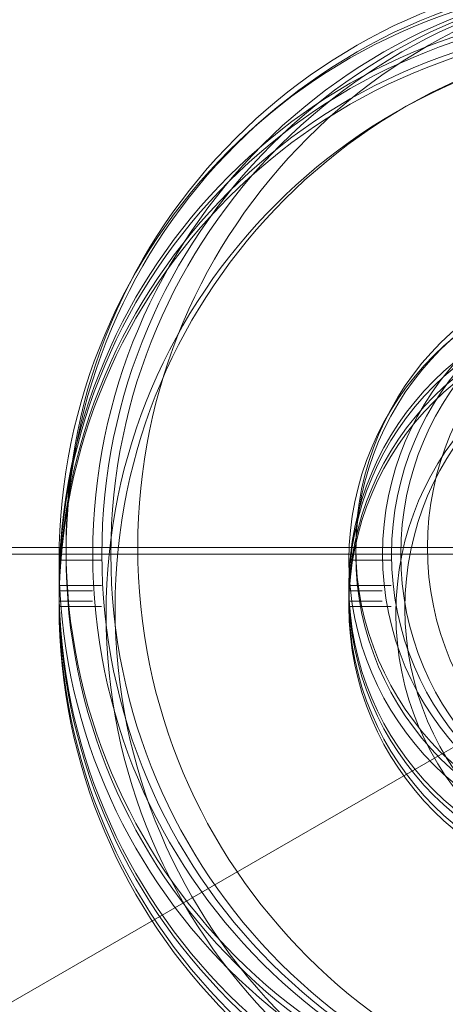
# Model space of a CAD drawing. Units: millimetres. Extents: x -3120 to 4440, y -3086 to 4440.
# Drawn here: x -877 to -313, y -542 to 765 of the extents above; entities that cross this region are included whole.
import ezdxf

# ---------------------------------------------------------------- set-up
doc = ezdxf.new("R2010")
doc.units = ezdxf.units.MM
for name, color, linetype, lineweight in [('steinplatte', 4, 'Continuous', 20), ('steinplatte @ 1536', 4, 'Continuous', 20), ('steinplatte @ 192', 4, 'Continuous', 20), ('steinplatte @ 384', 4, 'Continuous', 20), ('steinplatte @ 768', 4, 'Continuous', 20)]:
    doc.layers.add(name, color=color, linetype=linetype, lineweight=lineweight)
doc.styles.add('ISOCPEUR-0.300', font='txt', dxfattribs={"height": 0.3})
doc.dimstyles.new('Dim-Style 1', dxfattribs={"dimtxt": 0.18, "dimasz": 1, "dimexe": 0.5, "dimexo": 0.5, "dimgap": 0.1, "dimtad": 1, "dimdec": 1, "dimzin": 0, "dimdsep": 46, "dimtxsty": 'ISOCPEUR-0.300', "dimblk": 'ORIGIN2', "dimcen": 0.09, "dimclrd": 3, "dimclre": 3, "dimclrt": 3, "dimadec": 0, "dimazin": 0, "dimtfac": 1, "dimtdec": 4, "dimtmove": 0, "dimatfit": 1, "dimfxl": 1, "dimtolj": 1, "dimtzin": 0, "dimlwd": 5, "dimlwe": 5, "dimarcsym": 0})
doc.dimstyles.new('Dim-Style 2', dxfattribs={"dimtxt": 0.18, "dimasz": 1, "dimexe": 0.5, "dimexo": 0.5, "dimgap": 0.1, "dimtad": 1, "dimdec": 1, "dimzin": 0, "dimdsep": 46, "dimtxsty": 'ISOCPEUR-0.300', "dimblk": 'ORIGIN2', "dimcen": 0.09, "dimclrd": 3, "dimclre": 3, "dimclrt": 3, "dimadec": 0, "dimazin": 0, "dimtfac": 1, "dimtdec": 4, "dimtmove": 0, "dimatfit": 1, "dimfxl": 1, "dimtolj": 1, "dimtzin": 0, "dimlwd": 5, "dimlwe": 5, "dimarcsym": 0})
doc.dimstyles.new('Dim-Style 3', dxfattribs={"dimtxt": 0.18, "dimasz": 1, "dimexe": 0.5, "dimexo": 0.5, "dimgap": 0.1, "dimtad": 1, "dimdec": 1, "dimzin": 0, "dimdsep": 46, "dimtxsty": 'ISOCPEUR-0.300', "dimblk": 'ORIGIN2', "dimcen": 0.09, "dimclrd": 3, "dimclre": 3, "dimclrt": 3, "dimadec": 0, "dimazin": 0, "dimtfac": 1, "dimtdec": 4, "dimtmove": 0, "dimatfit": 1, "dimfxl": 1, "dimtolj": 1, "dimtzin": 0, "dimlwd": 5, "dimlwe": 5, "dimarcsym": 0})
doc.dimstyles.new('Dim-Style 4', dxfattribs={"dimtxt": 0.18, "dimasz": 1, "dimexe": 0.5, "dimexo": 0.5, "dimgap": 0.1, "dimtad": 1, "dimdec": 1, "dimzin": 0, "dimdsep": 46, "dimtxsty": 'ISOCPEUR-0.300', "dimblk": 'ORIGIN2', "dimcen": 0.09, "dimclrd": 3, "dimclre": 3, "dimclrt": 3, "dimadec": 0, "dimazin": 0, "dimtfac": 1, "dimtdec": 4, "dimtmove": 0, "dimatfit": 1, "dimfxl": 1, "dimtolj": 1, "dimtzin": 0, "dimlwd": 5, "dimlwe": 5, "dimarcsym": 0})
doc.dimstyles.new('Dim-Style 5', dxfattribs={"dimtxt": 0.18, "dimasz": 1, "dimexe": 0.5, "dimexo": 0.5, "dimgap": 0.1, "dimtad": 1, "dimdec": 1, "dimzin": 0, "dimdsep": 46, "dimtxsty": 'ISOCPEUR-0.300', "dimblk": 'ORIGIN2', "dimcen": 0.09, "dimclrd": 3, "dimclre": 3, "dimclrt": 3, "dimadec": 0, "dimazin": 0, "dimtfac": 1, "dimtdec": 4, "dimtmove": 0, "dimatfit": 1, "dimfxl": 1, "dimtolj": 1, "dimtzin": 0, "dimlwd": 5, "dimlwe": 5, "dimarcsym": 0})
doc.dimstyles.new('Dim-Style 6', dxfattribs={"dimtxt": 0.18, "dimasz": 1, "dimexe": 0.5, "dimexo": 0.5, "dimgap": 0.1, "dimtad": 1, "dimdec": 1, "dimzin": 0, "dimdsep": 46, "dimtxsty": 'ISOCPEUR-0.300', "dimblk": 'ORIGIN2', "dimcen": 0.09, "dimclrd": 3, "dimclre": 3, "dimclrt": 3, "dimadec": 0, "dimazin": 0, "dimtfac": 1, "dimtdec": 4, "dimtmove": 0, "dimatfit": 1, "dimfxl": 1, "dimtolj": 1, "dimtzin": 0, "dimlwd": 5, "dimlwe": 5, "dimarcsym": 0})
doc.dimstyles.new('Dim-Style 7', dxfattribs={"dimtxt": 0.18, "dimasz": 1, "dimexe": 0.5, "dimexo": 0.5, "dimgap": 0.1, "dimtad": 1, "dimdec": 1, "dimzin": 0, "dimdsep": 46, "dimtxsty": 'ISOCPEUR-0.300', "dimblk": 'ORIGIN2', "dimcen": 0.09, "dimclrd": 3, "dimclre": 3, "dimclrt": 3, "dimadec": 0, "dimazin": 0, "dimtfac": 1, "dimtdec": 4, "dimtmove": 0, "dimatfit": 1, "dimfxl": 1, "dimtolj": 1, "dimtzin": 0, "dimlwd": 5, "dimlwe": 5, "dimarcsym": 0})
doc.dimstyles.new('Dim-Style 8', dxfattribs={"dimtxt": 0.18, "dimasz": 1, "dimexe": 0.5, "dimexo": 0.5, "dimgap": 0.1, "dimtad": 1, "dimdec": 1, "dimzin": 0, "dimdsep": 46, "dimtxsty": 'ISOCPEUR-0.300', "dimblk": 'ORIGIN2', "dimcen": 0.09, "dimclrd": 3, "dimclre": 3, "dimclrt": 3, "dimadec": 0, "dimazin": 0, "dimtfac": 1, "dimtdec": 4, "dimtmove": 0, "dimatfit": 1, "dimfxl": 1, "dimtolj": 1, "dimtzin": 0, "dimlwd": 5, "dimlwe": 5, "dimarcsym": 0})
doc.dimstyles.new('Dim-Style 9', dxfattribs={"dimtxt": 0.18, "dimasz": 1, "dimexe": 0.5, "dimexo": 0.5, "dimgap": 0.1, "dimtad": 1, "dimdec": 1, "dimzin": 0, "dimdsep": 46, "dimtxsty": 'ISOCPEUR-0.300', "dimblk": 'ORIGIN2', "dimcen": 0.09, "dimclrd": 3, "dimclre": 3, "dimclrt": 3, "dimadec": 0, "dimazin": 0, "dimtfac": 1, "dimtdec": 4, "dimtmove": 0, "dimatfit": 1, "dimfxl": 1, "dimtolj": 1, "dimtzin": 0, "dimlwd": 5, "dimlwe": 5, "dimarcsym": 0})

# ---------------------------------------------------------------- blocks, each defined once
blk = doc.blocks.new('_Origin2')
at = {"color": 0, "linetype": 'ByBlock', "lineweight": -2}
blk.add_line((-0.5, 0), (-1, 0), dxfattribs=at)
for radius in [0.5, 0.25]:
    blk.add_circle((0, 0), radius, dxfattribs=at)
blk = doc.blocks.new('*D326')
at = {"layer": 'Defpoints', "color": 0}
for p in [(47.5, 64.4), (-47.5, 0), (47.5, 0)]:
    blk.add_point(p, dxfattribs=at)
at = {"layer": 'steinplatte @ 1536', "color": 3, "linetype": 'Continuous', "lineweight": 5}
for p, q in [((-47.5, 768), (-47.5, 832.4)), ((47.5, 768), (47.5, 832.4)), ((-1583.5, 64.4), (-3119.5, 64.4)), ((-47.5, 64.4), (47.5, 64.4)), ((1583.5, 64.4), (4440.5, 64.4))]:
    blk.add_line(p, q, dxfattribs=at)
at = {"layer": 'steinplatte @ 1536', "color": 3, "lineweight": 5, "xscale": 1536, "yscale": 1536, "zscale": 1536}
blk.add_blockref('_Origin2', (-47.5, 64.4), dxfattribs=at)
at = {"layer": 'steinplatte @ 1536', "color": 3, "lineweight": 5, "xscale": 1536, "yscale": 1536, "zscale": 1536, "rotation": 180}
blk.add_blockref('_Origin2', (47.5, 64.4), dxfattribs=at)
at = {"layer": 'steinplatte @ 1536', "color": 3, "insert": (3780, 448.4), "char_height": 460.8, "attachment_point": 5, "style": 'ISOCPEUR-0.300'}
blk.add_mtext('\\A1;95.0', dxfattribs=at)
blk = doc.blocks.new('*D327')
at = {"layer": 'Defpoints', "color": 0}
for p in [(47.5, 64.4), (-47.5, 0), (47.5, 0)]:
    blk.add_point(p, dxfattribs=at)
at = {"layer": 'steinplatte @ 192', "color": 3, "linetype": 'Continuous', "lineweight": 5}
for p, q in [((-47.5, 96), (-47.5, 160.4)), ((47.5, 96), (47.5, 160.4)), ((-239.5, 64.4), (-431.5, 64.4)), ((-47.5, 64.4), (47.5, 64.4)), ((239.5, 64.4), (596.6, 64.4))]:
    blk.add_line(p, q, dxfattribs=at)
at = {"layer": 'steinplatte @ 192', "color": 3, "lineweight": 5, "xscale": 192, "yscale": 192, "zscale": 192}
blk.add_blockref('_Origin2', (-47.5, 64.4), dxfattribs=at)
at = {"layer": 'steinplatte @ 192', "color": 3, "lineweight": 5, "xscale": 192, "yscale": 192, "zscale": 192, "rotation": 180}
blk.add_blockref('_Origin2', (47.5, 64.4), dxfattribs=at)
at = {"layer": 'steinplatte @ 192', "color": 3, "insert": (514.1, 112.4), "char_height": 57.6, "attachment_point": 5, "style": 'ISOCPEUR-0.300'}
blk.add_mtext('\\A1;95.0', dxfattribs=at)
blk = doc.blocks.new('*D329')
at = {"layer": 'Defpoints', "color": 0}
for p in [(47.5, 64.4), (-47.5, 0), (47.5, 0)]:
    blk.add_point(p, dxfattribs=at)
at = {"layer": 'steinplatte @ 384', "color": 3, "linetype": 'Continuous', "lineweight": 5}
for p, q in [((-47.5, 192), (-47.5, 256.4)), ((47.5, 192), (47.5, 256.4)), ((-431.5, 64.4), (-815.5, 64.4)), ((-47.5, 64.4), (47.5, 64.4)), ((431.5, 64.4), (1145.7, 64.4))]:
    blk.add_line(p, q, dxfattribs=at)
at = {"layer": 'steinplatte @ 384', "color": 3, "lineweight": 5, "xscale": 384, "yscale": 384, "zscale": 384}
blk.add_blockref('_Origin2', (-47.5, 64.4), dxfattribs=at)
at = {"layer": 'steinplatte @ 384', "color": 3, "lineweight": 5, "xscale": 384, "yscale": 384, "zscale": 384, "rotation": 180}
blk.add_blockref('_Origin2', (47.5, 64.4), dxfattribs=at)
at = {"layer": 'steinplatte @ 384', "color": 3, "insert": (980.6, 160.4), "char_height": 115.2, "attachment_point": 5, "style": 'ISOCPEUR-0.300'}
blk.add_mtext('\\A1;95.0', dxfattribs=at)
blk = doc.blocks.new('*D331')
at = {"layer": 'Defpoints', "color": 0}
for p in [(47.5, 64.4), (-47.5, 0), (47.5, 0)]:
    blk.add_point(p, dxfattribs=at)
at = {"layer": 'steinplatte @ 768', "color": 3, "linetype": 'Continuous', "lineweight": 5}
for p, q in [((-47.5, 384), (-47.5, 448.4)), ((47.5, 384), (47.5, 448.4)), ((-815.5, 64.4), (-1583.5, 64.4)), ((-47.5, 64.4), (47.5, 64.4)), ((815.5, 64.4), (2244, 64.4))]:
    blk.add_line(p, q, dxfattribs=at)
at = {"layer": 'steinplatte @ 768', "color": 3, "lineweight": 5, "xscale": 768, "yscale": 768, "zscale": 768}
blk.add_blockref('_Origin2', (-47.5, 64.4), dxfattribs=at)
at = {"layer": 'steinplatte @ 768', "color": 3, "lineweight": 5, "xscale": 768, "yscale": 768, "zscale": 768, "rotation": 180}
blk.add_blockref('_Origin2', (47.5, 64.4), dxfattribs=at)
at = {"layer": 'steinplatte @ 768', "color": 3, "insert": (1913.7, 256.4), "char_height": 230.4, "attachment_point": 5, "style": 'ISOCPEUR-0.300'}
blk.add_mtext('\\A1;95.0', dxfattribs=at)
blk = doc.blocks.new('*D361')
at = {"layer": 'Defpoints', "color": 0}
for p in [(-12, 55.5), (-47.5, 0), (-12, 7.3)]:
    blk.add_point(p, dxfattribs=at)
at = {"layer": 'steinplatte @ 1536', "color": 3, "linetype": 'Continuous', "lineweight": 5}
for p, q in [((-47.5, 768), (-47.5, 823.5)), ((-12, 775.3), (-12, 823.5)), ((-1583.5, 55.5), (-3119.5, 55.5)), ((-47.5, 55.5), (-12, 55.5)), ((1524, 55.5), (4380.9, 55.5))]:
    blk.add_line(p, q, dxfattribs=at)
at = {"layer": 'steinplatte @ 1536', "color": 3, "lineweight": 5, "xscale": 1536, "yscale": 1536, "zscale": 1536}
blk.add_blockref('_Origin2', (-47.5, 55.5), dxfattribs=at)
at = {"layer": 'steinplatte @ 1536', "color": 3, "lineweight": 5, "xscale": 1536, "yscale": 1536, "zscale": 1536, "rotation": 180}
blk.add_blockref('_Origin2', (-12, 55.5), dxfattribs=at)
at = {"layer": 'steinplatte @ 1536', "color": 3, "insert": (3720.4, 439.5), "char_height": 460.8, "attachment_point": 5, "style": 'ISOCPEUR-0.300'}
blk.add_mtext('\\A1;35.5', dxfattribs=at)
blk = doc.blocks.new('*D362')
at = {"layer": 'Defpoints', "color": 0}
for p in [(-12, 55.5), (-47.5, 0), (-12, 7.3)]:
    blk.add_point(p, dxfattribs=at)
at = {"layer": 'steinplatte @ 192', "color": 3, "linetype": 'Continuous', "lineweight": 5}
for p, q in [((-47.5, 96), (-47.5, 151.5)), ((-12, 103.3), (-12, 151.5)), ((-239.5, 55.5), (-431.5, 55.5)), ((-47.5, 55.5), (-12, 55.5)), ((180, 55.5), (537.1, 55.5))]:
    blk.add_line(p, q, dxfattribs=at)
at = {"layer": 'steinplatte @ 192', "color": 3, "lineweight": 5, "xscale": 192, "yscale": 192, "zscale": 192}
blk.add_blockref('_Origin2', (-47.5, 55.5), dxfattribs=at)
at = {"layer": 'steinplatte @ 192', "color": 3, "lineweight": 5, "xscale": 192, "yscale": 192, "zscale": 192, "rotation": 180}
blk.add_blockref('_Origin2', (-12, 55.5), dxfattribs=at)
at = {"layer": 'steinplatte @ 192', "color": 3, "insert": (454.5, 103.5), "char_height": 57.6, "attachment_point": 5, "style": 'ISOCPEUR-0.300'}
blk.add_mtext('\\A1;35.5', dxfattribs=at)
blk = doc.blocks.new('*D364')
at = {"layer": 'Defpoints', "color": 0}
for p in [(-12, 55.5), (-47.5, 0), (-12, 7.3)]:
    blk.add_point(p, dxfattribs=at)
at = {"layer": 'steinplatte @ 384', "color": 3, "linetype": 'Continuous', "lineweight": 5}
for p, q in [((-47.5, 192), (-47.5, 247.5)), ((-12, 199.3), (-12, 247.5)), ((-431.5, 55.5), (-815.5, 55.5)), ((-47.5, 55.5), (-12, 55.5)), ((372, 55.5), (1086.2, 55.5))]:
    blk.add_line(p, q, dxfattribs=at)
at = {"layer": 'steinplatte @ 384', "color": 3, "lineweight": 5, "xscale": 384, "yscale": 384, "zscale": 384}
blk.add_blockref('_Origin2', (-47.5, 55.5), dxfattribs=at)
at = {"layer": 'steinplatte @ 384', "color": 3, "lineweight": 5, "xscale": 384, "yscale": 384, "zscale": 384, "rotation": 180}
blk.add_blockref('_Origin2', (-12, 55.5), dxfattribs=at)
at = {"layer": 'steinplatte @ 384', "color": 3, "insert": (921.1, 151.5), "char_height": 115.2, "attachment_point": 5, "style": 'ISOCPEUR-0.300'}
blk.add_mtext('\\A1;35.5', dxfattribs=at)
blk = doc.blocks.new('*D366')
at = {"layer": 'Defpoints', "color": 0}
for p in [(-12, 55.5), (-47.5, 0), (-12, 7.3)]:
    blk.add_point(p, dxfattribs=at)
at = {"layer": 'steinplatte @ 768', "color": 3, "linetype": 'Continuous', "lineweight": 5}
for p, q in [((-47.5, 384), (-47.5, 439.5)), ((-12, 391.3), (-12, 439.5)), ((-815.5, 55.5), (-1583.5, 55.5)), ((-47.5, 55.5), (-12, 55.5)), ((756, 55.5), (2184.4, 55.5))]:
    blk.add_line(p, q, dxfattribs=at)
at = {"layer": 'steinplatte @ 768', "color": 3, "lineweight": 5, "xscale": 768, "yscale": 768, "zscale": 768}
blk.add_blockref('_Origin2', (-47.5, 55.5), dxfattribs=at)
at = {"layer": 'steinplatte @ 768', "color": 3, "lineweight": 5, "xscale": 768, "yscale": 768, "zscale": 768, "rotation": 180}
blk.add_blockref('_Origin2', (-12, 55.5), dxfattribs=at)
at = {"layer": 'steinplatte @ 768', "color": 3, "insert": (1854.2, 247.5), "char_height": 230.4, "attachment_point": 5, "style": 'ISOCPEUR-0.300'}
blk.add_mtext('\\A1;35.5', dxfattribs=at)
blk = doc.blocks.new('*D396')
at = {"layer": 'Defpoints', "color": 0}
for p in [(0, 55.5), (0, 14.2), (-12, 7.3)]:
    blk.add_point(p, dxfattribs=at)
at = {"layer": 'steinplatte @ 1536', "color": 3, "linetype": 'Continuous', "lineweight": 5}
for p, q in [((-12, 775.3), (-12, 823.5)), ((0, 782.2), (0, 823.5)), ((-1548, 55.5), (-3084, 55.5)), ((-12, 55.5), (0, 55.5)), ((1536, 55.5), (4300.8, 55.5))]:
    blk.add_line(p, q, dxfattribs=at)
at = {"layer": 'steinplatte @ 1536', "color": 3, "lineweight": 5, "xscale": 1536, "yscale": 1536, "zscale": 1536}
blk.add_blockref('_Origin2', (-12, 55.5), dxfattribs=at)
at = {"layer": 'steinplatte @ 1536', "color": 3, "lineweight": 5, "xscale": 1536, "yscale": 1536, "zscale": 1536, "rotation": 180}
blk.add_blockref('_Origin2', (0, 55.5), dxfattribs=at)
at = {"layer": 'steinplatte @ 1536', "color": 3, "insert": (3686.4, 439.5), "char_height": 460.8, "attachment_point": 5, "style": 'ISOCPEUR-0.300'}
blk.add_mtext('\\A1;12.0', dxfattribs=at)
blk = doc.blocks.new('*D397')
at = {"layer": 'Defpoints', "color": 0}
for p in [(0, 55.5), (0, 14.2), (-12, 7.3)]:
    blk.add_point(p, dxfattribs=at)
at = {"layer": 'steinplatte @ 192', "color": 3, "linetype": 'Continuous', "lineweight": 5}
for p, q in [((-12, 103.3), (-12, 151.5)), ((0, 110.2), (0, 151.5)), ((-204, 55.5), (-396, 55.5)), ((-12, 55.5), (0, 55.5)), ((192, 55.5), (537.6, 55.5))]:
    blk.add_line(p, q, dxfattribs=at)
at = {"layer": 'steinplatte @ 192', "color": 3, "lineweight": 5, "xscale": 192, "yscale": 192, "zscale": 192}
blk.add_blockref('_Origin2', (-12, 55.5), dxfattribs=at)
at = {"layer": 'steinplatte @ 192', "color": 3, "lineweight": 5, "xscale": 192, "yscale": 192, "zscale": 192, "rotation": 180}
blk.add_blockref('_Origin2', (0, 55.5), dxfattribs=at)
at = {"layer": 'steinplatte @ 192', "color": 3, "insert": (460.8, 103.5), "char_height": 57.6, "attachment_point": 5, "style": 'ISOCPEUR-0.300'}
blk.add_mtext('\\A1;12.0', dxfattribs=at)
blk = doc.blocks.new('*D399')
at = {"layer": 'Defpoints', "color": 0}
for p in [(0, 55.5), (0, 14.2), (-12, 7.3)]:
    blk.add_point(p, dxfattribs=at)
at = {"layer": 'steinplatte @ 384', "color": 3, "linetype": 'Continuous', "lineweight": 5}
for p, q in [((-12, 199.3), (-12, 247.5)), ((0, 206.2), (0, 247.5)), ((-396, 55.5), (-780, 55.5)), ((-12, 55.5), (0, 55.5)), ((384, 55.5), (1075.2, 55.5))]:
    blk.add_line(p, q, dxfattribs=at)
at = {"layer": 'steinplatte @ 384', "color": 3, "lineweight": 5, "xscale": 384, "yscale": 384, "zscale": 384}
blk.add_blockref('_Origin2', (-12, 55.5), dxfattribs=at)
at = {"layer": 'steinplatte @ 384', "color": 3, "lineweight": 5, "xscale": 384, "yscale": 384, "zscale": 384, "rotation": 180}
blk.add_blockref('_Origin2', (0, 55.5), dxfattribs=at)
at = {"layer": 'steinplatte @ 384', "color": 3, "insert": (921.6, 151.5), "char_height": 115.2, "attachment_point": 5, "style": 'ISOCPEUR-0.300'}
blk.add_mtext('\\A1;12.0', dxfattribs=at)
blk = doc.blocks.new('*D401')
at = {"layer": 'Defpoints', "color": 0}
for p in [(0, 55.5), (0, 14.2), (-12, 7.3)]:
    blk.add_point(p, dxfattribs=at)
at = {"layer": 'steinplatte @ 768', "color": 3, "linetype": 'Continuous', "lineweight": 5}
for p, q in [((-12, 391.3), (-12, 439.5)), ((0, 398.2), (0, 439.5)), ((-780, 55.5), (-1548, 55.5)), ((-12, 55.5), (0, 55.5)), ((768, 55.5), (2150.4, 55.5))]:
    blk.add_line(p, q, dxfattribs=at)
at = {"layer": 'steinplatte @ 768', "color": 3, "lineweight": 5, "xscale": 768, "yscale": 768, "zscale": 768}
blk.add_blockref('_Origin2', (-12, 55.5), dxfattribs=at)
at = {"layer": 'steinplatte @ 768', "color": 3, "lineweight": 5, "xscale": 768, "yscale": 768, "zscale": 768, "rotation": 180}
blk.add_blockref('_Origin2', (0, 55.5), dxfattribs=at)
at = {"layer": 'steinplatte @ 768', "color": 3, "insert": (1843.2, 247.5), "char_height": 230.4, "attachment_point": 5, "style": 'ISOCPEUR-0.300'}
blk.add_mtext('\\A1;12.0', dxfattribs=at)
blk = doc.blocks.new('*D431')
at = {"layer": 'Defpoints', "color": 0}
for p in [(12, 55.5), (0, 14.2), (12, 7.3)]:
    blk.add_point(p, dxfattribs=at)
at = {"layer": 'steinplatte @ 1536', "color": 3, "linetype": 'Continuous', "lineweight": 5}
for p, q in [((0, 782.2), (0, 823.5)), ((12, 775.3), (12, 823.5)), ((-1536, 55.5), (-3072, 55.5)), ((0, 55.5), (12, 55.5)), ((1548, 55.5), (4312.8, 55.5))]:
    blk.add_line(p, q, dxfattribs=at)
at = {"layer": 'steinplatte @ 1536', "color": 3, "lineweight": 5, "xscale": 1536, "yscale": 1536, "zscale": 1536}
blk.add_blockref('_Origin2', (0, 55.5), dxfattribs=at)
at = {"layer": 'steinplatte @ 1536', "color": 3, "lineweight": 5, "xscale": 1536, "yscale": 1536, "zscale": 1536, "rotation": 180}
blk.add_blockref('_Origin2', (12, 55.5), dxfattribs=at)
at = {"layer": 'steinplatte @ 1536', "color": 3, "insert": (3698.4, 439.5), "char_height": 460.8, "attachment_point": 5, "style": 'ISOCPEUR-0.300'}
blk.add_mtext('\\A1;12.0', dxfattribs=at)
blk = doc.blocks.new('*D432')
at = {"layer": 'Defpoints', "color": 0}
for p in [(12, 55.5), (0, 14.2), (12, 7.3)]:
    blk.add_point(p, dxfattribs=at)
at = {"layer": 'steinplatte @ 192', "color": 3, "linetype": 'Continuous', "lineweight": 5}
for p, q in [((0, 110.2), (0, 151.5)), ((12, 103.3), (12, 151.5)), ((-192, 55.5), (-384, 55.5)), ((0, 55.5), (12, 55.5)), ((204, 55.5), (549.6, 55.5))]:
    blk.add_line(p, q, dxfattribs=at)
at = {"layer": 'steinplatte @ 192', "color": 3, "lineweight": 5, "xscale": 192, "yscale": 192, "zscale": 192}
blk.add_blockref('_Origin2', (0, 55.5), dxfattribs=at)
at = {"layer": 'steinplatte @ 192', "color": 3, "lineweight": 5, "xscale": 192, "yscale": 192, "zscale": 192, "rotation": 180}
blk.add_blockref('_Origin2', (12, 55.5), dxfattribs=at)
at = {"layer": 'steinplatte @ 192', "color": 3, "insert": (472.8, 103.5), "char_height": 57.6, "attachment_point": 5, "style": 'ISOCPEUR-0.300'}
blk.add_mtext('\\A1;12.0', dxfattribs=at)
blk = doc.blocks.new('*D434')
at = {"layer": 'Defpoints', "color": 0}
for p in [(12, 55.5), (0, 14.2), (12, 7.3)]:
    blk.add_point(p, dxfattribs=at)
at = {"layer": 'steinplatte @ 384', "color": 3, "linetype": 'Continuous', "lineweight": 5}
for p, q in [((0, 206.2), (0, 247.5)), ((12, 199.3), (12, 247.5)), ((-384, 55.5), (-768, 55.5)), ((0, 55.5), (12, 55.5)), ((396, 55.5), (1087.2, 55.5))]:
    blk.add_line(p, q, dxfattribs=at)
at = {"layer": 'steinplatte @ 384', "color": 3, "lineweight": 5, "xscale": 384, "yscale": 384, "zscale": 384}
blk.add_blockref('_Origin2', (0, 55.5), dxfattribs=at)
at = {"layer": 'steinplatte @ 384', "color": 3, "lineweight": 5, "xscale": 384, "yscale": 384, "zscale": 384, "rotation": 180}
blk.add_blockref('_Origin2', (12, 55.5), dxfattribs=at)
at = {"layer": 'steinplatte @ 384', "color": 3, "insert": (933.6, 151.5), "char_height": 115.2, "attachment_point": 5, "style": 'ISOCPEUR-0.300'}
blk.add_mtext('\\A1;12.0', dxfattribs=at)
blk = doc.blocks.new('*D436')
at = {"layer": 'Defpoints', "color": 0}
for p in [(12, 55.5), (0, 14.2), (12, 7.3)]:
    blk.add_point(p, dxfattribs=at)
at = {"layer": 'steinplatte @ 768', "color": 3, "linetype": 'Continuous', "lineweight": 5}
for p, q in [((0, 398.2), (0, 439.5)), ((12, 391.3), (12, 439.5)), ((-768, 55.5), (-1536, 55.5)), ((0, 55.5), (12, 55.5)), ((780, 55.5), (2162.4, 55.5))]:
    blk.add_line(p, q, dxfattribs=at)
at = {"layer": 'steinplatte @ 768', "color": 3, "lineweight": 5, "xscale": 768, "yscale": 768, "zscale": 768}
blk.add_blockref('_Origin2', (0, 55.5), dxfattribs=at)
at = {"layer": 'steinplatte @ 768', "color": 3, "lineweight": 5, "xscale": 768, "yscale": 768, "zscale": 768, "rotation": 180}
blk.add_blockref('_Origin2', (12, 55.5), dxfattribs=at)
at = {"layer": 'steinplatte @ 768', "color": 3, "insert": (1855.2, 247.5), "char_height": 230.4, "attachment_point": 5, "style": 'ISOCPEUR-0.300'}
blk.add_mtext('\\A1;12.0', dxfattribs=at)
blk = doc.blocks.new('*D466')
at = {"layer": 'Defpoints', "color": 0}
for p in [(-56.6, -6.9), (-12.4, -6.9), (-0.3, -13.9)]:
    blk.add_point(p, dxfattribs=at)
at = {"layer": 'steinplatte @ 1536', "color": 3, "linetype": 'Continuous', "lineweight": 5}
for p, q in [((-56.6, 1529), (-56.6, 4063.4)), ((-780.4, -6.9), (-824.6, -6.9)), ((-56.6, -13.9), (-56.6, -6.9)), ((-768.4, -13.9), (-824.6, -13.9)), ((-56.6, -1549.9), (-56.6, -3085.9))]:
    blk.add_line(p, q, dxfattribs=at)
at = {"layer": 'steinplatte @ 1536', "color": 3, "lineweight": 5, "xscale": 1536, "yscale": 1536, "zscale": 1536}
for p, rotation in [((-56.6, -6.9), 270), ((-56.6, -13.9), 90)]:
    blk.add_blockref('_Origin2', p, dxfattribs=dict(at, rotation=rotation))
at = {"layer": 'steinplatte @ 1536', "color": 3, "insert": (-440.6, 3564.2), "char_height": 460.8, "attachment_point": 5, "rotation": 90, "style": 'ISOCPEUR-0.300'}
blk.add_mtext('\\A1;7.0', dxfattribs=at)
blk = doc.blocks.new('*D471')
at = {"layer": 'Defpoints', "color": 0}
for p in [(-56.6, -6.9), (-12.4, -6.9), (-0.3, -13.9)]:
    blk.add_point(p, dxfattribs=at)
at = {"layer": 'steinplatte @ 768', "color": 3, "linetype": 'Continuous', "lineweight": 5}
for p, q in [((-56.6, 761), (-56.6, 2028.2)), ((-396.4, -6.9), (-440.6, -6.9)), ((-56.6, -13.9), (-56.6, -6.9)), ((-384.4, -13.9), (-440.6, -13.9)), ((-56.6, -781.9), (-56.6, -1549.9))]:
    blk.add_line(p, q, dxfattribs=at)
at = {"layer": 'steinplatte @ 768', "color": 3, "lineweight": 5, "xscale": 768, "yscale": 768, "zscale": 768}
for p, rotation in [((-56.6, -6.9), 270), ((-56.6, -13.9), 90)]:
    blk.add_blockref('_Origin2', p, dxfattribs=dict(at, rotation=rotation))
at = {"layer": 'steinplatte @ 768', "color": 3, "insert": (-248.6, 1778.7), "char_height": 230.4, "attachment_point": 5, "rotation": 90, "style": 'ISOCPEUR-0.300'}
blk.add_mtext('\\A1;7.0', dxfattribs=at)
blk = doc.blocks.new('*D501')
at = {"layer": 'Defpoints', "color": 0}
for p in [(-56.6, 6.9), (-12.4, 6.9), (-12.4, -6.9)]:
    blk.add_point(p, dxfattribs=at)
at = {"layer": 'steinplatte @ 1536', "color": 3, "linetype": 'Continuous', "lineweight": 5}
for p, q in [((-56.6, 1543), (-56.6, 4307.8)), ((-780.4, 6.9), (-824.6, 6.9)), ((-56.6, -6.9), (-56.6, 6.9)), ((-780.4, -6.9), (-824.6, -6.9)), ((-56.6, -1543), (-56.6, -3078.9))]:
    blk.add_line(p, q, dxfattribs=at)
at = {"layer": 'steinplatte @ 1536', "color": 3, "lineweight": 5, "xscale": 1536, "yscale": 1536, "zscale": 1536}
for p, rotation in [((-56.6, 6.9), 270), ((-56.6, -6.9), 90)]:
    blk.add_blockref('_Origin2', p, dxfattribs=dict(at, rotation=rotation))
at = {"layer": 'steinplatte @ 1536', "color": 3, "insert": (-440.6, 3693.3), "char_height": 460.8, "attachment_point": 5, "rotation": 90, "style": 'ISOCPEUR-0.300'}
blk.add_mtext('\\A1;13.9', dxfattribs=at)
blk = doc.blocks.new('*D506')
at = {"layer": 'Defpoints', "color": 0}
for p in [(-56.6, 6.9), (-12.4, 6.9), (-12.4, -6.9)]:
    blk.add_point(p, dxfattribs=at)
at = {"layer": 'steinplatte @ 768', "color": 3, "linetype": 'Continuous', "lineweight": 5}
for p, q in [((-56.6, 775), (-56.6, 2157.3)), ((-396.4, 6.9), (-440.6, 6.9)), ((-56.6, -6.9), (-56.6, 6.9)), ((-396.4, -6.9), (-440.6, -6.9)), ((-56.6, -775), (-56.6, -1543))]:
    blk.add_line(p, q, dxfattribs=at)
at = {"layer": 'steinplatte @ 768', "color": 3, "lineweight": 5, "xscale": 768, "yscale": 768, "zscale": 768}
for p, rotation in [((-56.6, 6.9), 270), ((-56.6, -6.9), 90)]:
    blk.add_blockref('_Origin2', p, dxfattribs=dict(at, rotation=rotation))
at = {"layer": 'steinplatte @ 768', "color": 3, "insert": (-248.6, 1850.2), "char_height": 230.4, "attachment_point": 5, "rotation": 90, "style": 'ISOCPEUR-0.300'}
blk.add_mtext('\\A1;13.9', dxfattribs=at)
blk = doc.blocks.new('*D536')
at = {"layer": 'Defpoints', "color": 0}
for p in [(-56.6, 13.9), (-0.3, 13.9), (-12.4, 6.9)]:
    blk.add_point(p, dxfattribs=at)
at = {"layer": 'steinplatte @ 1536', "color": 3, "linetype": 'Continuous', "lineweight": 5}
for p, q in [((-56.6, 1549.9), (-56.6, 4084.3)), ((-768.4, 13.9), (-824.6, 13.9)), ((-56.6, 6.9), (-56.6, 13.9)), ((-780.4, 6.9), (-824.6, 6.9)), ((-56.6, -1529), (-56.6, -3065.1))]:
    blk.add_line(p, q, dxfattribs=at)
at = {"layer": 'steinplatte @ 1536', "color": 3, "lineweight": 5, "xscale": 1536, "yscale": 1536, "zscale": 1536}
for p, rotation in [((-56.6, 13.9), 270), ((-56.6, 6.9), 90)]:
    blk.add_blockref('_Origin2', p, dxfattribs=dict(at, rotation=rotation))
at = {"layer": 'steinplatte @ 1536', "color": 3, "insert": (-440.6, 3585.1), "char_height": 460.8, "attachment_point": 5, "rotation": 90, "style": 'ISOCPEUR-0.300'}
blk.add_mtext('\\A1;7.0', dxfattribs=at)
blk = doc.blocks.new('*D541')
at = {"layer": 'Defpoints', "color": 0}
for p in [(-56.6, 13.9), (-0.3, 13.9), (-12.4, 6.9)]:
    blk.add_point(p, dxfattribs=at)
at = {"layer": 'steinplatte @ 768', "color": 3, "linetype": 'Continuous', "lineweight": 5}
for p, q in [((-56.6, 781.9), (-56.6, 2049.1)), ((-384.4, 13.9), (-440.6, 13.9)), ((-56.6, 6.9), (-56.6, 13.9)), ((-396.4, 6.9), (-440.6, 6.9)), ((-56.6, -761), (-56.6, -1529))]:
    blk.add_line(p, q, dxfattribs=at)
at = {"layer": 'steinplatte @ 768', "color": 3, "lineweight": 5, "xscale": 768, "yscale": 768, "zscale": 768}
for p, rotation in [((-56.6, 13.9), 270), ((-56.6, 6.9), 90)]:
    blk.add_blockref('_Origin2', p, dxfattribs=dict(at, rotation=rotation))
at = {"layer": 'steinplatte @ 768', "color": 3, "insert": (-248.6, 1799.5), "char_height": 230.4, "attachment_point": 5, "rotation": 90, "style": 'ISOCPEUR-0.300'}
blk.add_mtext('\\A1;7.0', dxfattribs=at)
blk = doc.blocks.new('*D571')
at = {"layer": 'Defpoints', "color": 0}
for p in [(-56.6, 47.5), (0, 47.5), (-0.3, 13.9)]:
    blk.add_point(p, dxfattribs=at)
at = {"layer": 'steinplatte @ 1536', "color": 3, "linetype": 'Continuous', "lineweight": 5}
for p, q in [((-56.6, 1583.5), (-56.6, 4440.5)), ((-768, 47.5), (-824.6, 47.5)), ((-56.6, 13.9), (-56.6, 47.5)), ((-768.4, 13.9), (-824.6, 13.9)), ((-56.6, -1522.1), (-56.6, -3058.1))]:
    blk.add_line(p, q, dxfattribs=at)
at = {"layer": 'steinplatte @ 1536', "color": 3, "lineweight": 5, "xscale": 1536, "yscale": 1536, "zscale": 1536}
for p, rotation in [((-56.6, 47.5), 270), ((-56.6, 13.9), 90)]:
    blk.add_blockref('_Origin2', p, dxfattribs=dict(at, rotation=rotation))
at = {"layer": 'steinplatte @ 1536', "color": 3, "insert": (-440.6, 3780), "char_height": 460.8, "attachment_point": 5, "rotation": 90, "style": 'ISOCPEUR-0.300'}
blk.add_mtext('\\A1;33.6', dxfattribs=at)
blk = doc.blocks.new('*D576')
at = {"layer": 'Defpoints', "color": 0}
for p in [(-56.6, 47.5), (0, 47.5), (-0.3, 13.9)]:
    blk.add_point(p, dxfattribs=at)
at = {"layer": 'steinplatte @ 768', "color": 3, "linetype": 'Continuous', "lineweight": 5}
for p, q in [((-56.6, 815.5), (-56.6, 2244)), ((-384, 47.5), (-440.6, 47.5)), ((-56.6, 13.9), (-56.6, 47.5)), ((-384.4, 13.9), (-440.6, 13.9)), ((-56.6, -754.1), (-56.6, -1522.1))]:
    blk.add_line(p, q, dxfattribs=at)
at = {"layer": 'steinplatte @ 768', "color": 3, "lineweight": 5, "xscale": 768, "yscale": 768, "zscale": 768}
for p, rotation in [((-56.6, 47.5), 270), ((-56.6, 13.9), 90)]:
    blk.add_blockref('_Origin2', p, dxfattribs=dict(at, rotation=rotation))
at = {"layer": 'steinplatte @ 768', "color": 3, "insert": (-248.6, 1913.7), "char_height": 230.4, "attachment_point": 5, "rotation": 90, "style": 'ISOCPEUR-0.300'}
blk.add_mtext('\\A1;33.6', dxfattribs=at)
blk = doc.blocks.new('*D606')
at = {"layer": 'Defpoints', "color": 0}
for p in [(12.2, -7.2), (0.2, -14.2), (17.6, -16.6)]:
    blk.add_point(p, dxfattribs=at)
at = {"layer": 'steinplatte @ 1536', "color": 3, "linetype": 'Continuous', "lineweight": 5}
for p, q in [((1348.1, 751), (3623.1, 2063.7)), ((5.6, -23.5), (17.6, -16.6)), ((396, -672.5), (401.4, -681.8)), ((384, -679.4), (389.4, -688.7)), ((-1324.8, -791.1), (-2655.3, -1558.8))]:
    blk.add_line(p, q, dxfattribs=at)
at = {"layer": 'steinplatte @ 1536', "color": 3, "lineweight": 5, "xscale": 1536, "yscale": 1536, "zscale": 1536}
for p, rotation in [((17.6, -16.6), 209.9835362047024), ((5.6, -23.5), 29.98353620470239)]:
    blk.add_blockref('_Origin2', p, dxfattribs=dict(at, rotation=rotation))
at = {"layer": 'steinplatte @ 1536', "color": 3, "insert": (2958.9, 2123.8), "char_height": 460.8, "attachment_point": 5, "rotation": 29.9835, "style": 'ISOCPEUR-0.300'}
blk.add_mtext('\\A1;139', dxfattribs=at)
blk = doc.blocks.new('*D607')
at = {"layer": 'Defpoints', "color": 0}
for p in [(12.2, -7.2), (0.2, -14.2), (17.6, -16.6)]:
    blk.add_point(p, dxfattribs=at)
at = {"layer": 'steinplatte @ 192', "color": 3, "linetype": 'Continuous', "lineweight": 5}
for p, q in [((183.9, 79.4), (468.3, 243.4)), ((5.6, -23.5), (17.6, -16.6)), ((60.2, -90.4), (65.6, -99.7)), ((48.2, -97.3), (53.6, -106.7)), ((-160.7, -119.5), (-327, -215.4))]:
    blk.add_line(p, q, dxfattribs=at)
at = {"layer": 'steinplatte @ 192', "color": 3, "lineweight": 5, "xscale": 192, "yscale": 192, "zscale": 192}
for p, rotation in [((17.6, -16.6), 209.9835362047024), ((5.6, -23.5), 29.98353620470239)]:
    blk.add_blockref('_Origin2', p, dxfattribs=dict(at, rotation=rotation))
at = {"layer": 'steinplatte @ 192', "color": 3, "insert": (385.3, 251), "char_height": 57.6, "attachment_point": 5, "rotation": 29.9835, "style": 'ISOCPEUR-0.300'}
blk.add_mtext('\\A1;139', dxfattribs=at)
blk = doc.blocks.new('*D609')
at = {"layer": 'Defpoints', "color": 0}
for p in [(12.2, -7.2), (0.2, -14.2), (17.6, -16.6)]:
    blk.add_point(p, dxfattribs=at)
at = {"layer": 'steinplatte @ 384', "color": 3, "linetype": 'Continuous', "lineweight": 5}
for p, q in [((350.2, 175.3), (919, 503.5)), ((5.6, -23.5), (17.6, -16.6)), ((96.2, -180.5), (101.6, -189.8)), ((108.2, -173.5), (113.6, -182.9)), ((-327, -215.4), (-659.6, -407.3))]:
    blk.add_line(p, q, dxfattribs=at)
at = {"layer": 'steinplatte @ 384', "color": 3, "lineweight": 5, "xscale": 384, "yscale": 384, "zscale": 384}
for p, rotation in [((17.6, -16.6), 209.9835362047024), ((5.6, -23.5), 29.98353620470239)]:
    blk.add_blockref('_Origin2', p, dxfattribs=dict(at, rotation=rotation))
at = {"layer": 'steinplatte @ 384', "color": 3, "insert": (753, 518.5), "char_height": 115.2, "attachment_point": 5, "rotation": 29.9835, "style": 'ISOCPEUR-0.300'}
blk.add_mtext('\\A1;139', dxfattribs=at)
blk = doc.blocks.new('*D611')
at = {"layer": 'Defpoints', "color": 0}
for p in [(12.2, -7.2), (0.2, -14.2), (17.6, -16.6)]:
    blk.add_point(p, dxfattribs=at)
at = {"layer": 'steinplatte @ 768', "color": 3, "linetype": 'Continuous', "lineweight": 5}
for p, q in [((682.9, 367.2), (1820.4, 1023.5)), ((5.6, -23.5), (17.6, -16.6)), ((192.1, -346.8), (197.5, -356.1)), ((204.1, -339.8), (209.5, -349.2)), ((-659.6, -407.3), (-1324.8, -791.1))]:
    blk.add_line(p, q, dxfattribs=at)
at = {"layer": 'steinplatte @ 768', "color": 3, "lineweight": 5, "xscale": 768, "yscale": 768, "zscale": 768}
for p, rotation in [((17.6, -16.6), 209.9835362047024), ((5.6, -23.5), 29.98353620470239)]:
    blk.add_blockref('_Origin2', p, dxfattribs=dict(at, rotation=rotation))
at = {"layer": 'steinplatte @ 768', "color": 3, "insert": (1488.3, 1053.6), "char_height": 230.4, "attachment_point": 5, "rotation": 29.9835, "style": 'ISOCPEUR-0.300'}
blk.add_mtext('\\A1;139', dxfattribs=at)
blk = doc.blocks.new('*U313')
at = {"layer": 'steinplatte @ 1536'}
dim = blk.add_linear_dim(base=(47.5, 64.42), p1=(-47.5, 0), p2=(47.5, 0), dimstyle='Dim-Style 1', override={"dimscale": 1536}, dxfattribs=at)
dim.commit()
dim.dimension.update_dxf_attribs({"geometry": '*D326', "text_midpoint": (3779.98, 448.42)})
at = {"layer": 'steinplatte @ 192'}
dim = blk.add_linear_dim(base=(47.5, 64.42), p1=(-47.5, 0), p2=(47.5, 0), dimstyle='Dim-Style 1', override={"dimscale": 192}, dxfattribs=at)
dim.commit()
dim.dimension.update_dxf_attribs({"geometry": '*D327', "text_midpoint": (514.06, 112.42)})
at = {"layer": 'steinplatte @ 384'}
dim = blk.add_linear_dim(base=(47.5, 64.42), p1=(-47.5, 0), p2=(47.5, 0), dimstyle='Dim-Style 1', override={"dimscale": 384}, dxfattribs=at)
dim.commit()
dim.dimension.update_dxf_attribs({"geometry": '*D329', "text_midpoint": (980.62, 160.42)})
at = {"layer": 'steinplatte @ 768'}
dim = blk.add_linear_dim(base=(47.5, 64.42), p1=(-47.5, 0), p2=(47.5, 0), dimstyle='Dim-Style 1', override={"dimscale": 768}, dxfattribs=at)
dim.commit()
dim.dimension.update_dxf_attribs({"geometry": '*D331', "text_midpoint": (1913.74, 256.42)})
blk = doc.blocks.new('*U314')
at = {"layer": 'steinplatte @ 1536'}
dim = blk.add_linear_dim(base=(-12.04, 55.48), p1=(-47.5, 0), p2=(-12.04, 7.3), dimstyle='Dim-Style 2', override={"dimscale": 1536}, dxfattribs=at)
dim.commit()
dim.dimension.update_dxf_attribs({"geometry": '*D361', "text_midpoint": (3720.44, 439.48)})
at = {"layer": 'steinplatte @ 192'}
dim = blk.add_linear_dim(base=(-12.04, 55.48), p1=(-47.5, 0), p2=(-12.04, 7.3), dimstyle='Dim-Style 2', override={"dimscale": 192}, dxfattribs=at)
dim.commit()
dim.dimension.update_dxf_attribs({"geometry": '*D362', "text_midpoint": (454.52, 103.48)})
at = {"layer": 'steinplatte @ 384'}
dim = blk.add_linear_dim(base=(-12.04, 55.48), p1=(-47.5, 0), p2=(-12.04, 7.3), dimstyle='Dim-Style 2', override={"dimscale": 384}, dxfattribs=at)
dim.commit()
dim.dimension.update_dxf_attribs({"geometry": '*D364', "text_midpoint": (921.08, 151.48)})
at = {"layer": 'steinplatte @ 768'}
dim = blk.add_linear_dim(base=(-12.04, 55.48), p1=(-47.5, 0), p2=(-12.04, 7.3), dimstyle='Dim-Style 2', override={"dimscale": 768}, dxfattribs=at)
dim.commit()
dim.dimension.update_dxf_attribs({"geometry": '*D366', "text_midpoint": (1854.2, 247.48)})
blk = doc.blocks.new('*U315')
at = {"layer": 'steinplatte @ 1536'}
dim = blk.add_linear_dim(base=(0, 55.48), p1=(-12.04, 7.3), p2=(0, 14.25), dimstyle='Dim-Style 3', override={"dimscale": 1536}, dxfattribs=at)
dim.commit()
dim.dimension.update_dxf_attribs({"geometry": '*D396', "text_midpoint": (3686.4, 439.48)})
at = {"layer": 'steinplatte @ 192'}
dim = blk.add_linear_dim(base=(0, 55.48), p1=(-12.04, 7.3), p2=(0, 14.25), dimstyle='Dim-Style 3', override={"dimscale": 192}, dxfattribs=at)
dim.commit()
dim.dimension.update_dxf_attribs({"geometry": '*D397', "text_midpoint": (460.8, 103.48)})
at = {"layer": 'steinplatte @ 384'}
dim = blk.add_linear_dim(base=(0, 55.48), p1=(-12.04, 7.3), p2=(0, 14.25), dimstyle='Dim-Style 3', override={"dimscale": 384}, dxfattribs=at)
dim.commit()
dim.dimension.update_dxf_attribs({"geometry": '*D399', "text_midpoint": (921.6, 151.48)})
at = {"layer": 'steinplatte @ 768'}
dim = blk.add_linear_dim(base=(0, 55.48), p1=(-12.04, 7.3), p2=(0, 14.25), dimstyle='Dim-Style 3', override={"dimscale": 768}, dxfattribs=at)
dim.commit()
dim.dimension.update_dxf_attribs({"geometry": '*D401', "text_midpoint": (1843.2, 247.48)})
blk = doc.blocks.new('*U316')
at = {"layer": 'steinplatte @ 1536'}
dim = blk.add_linear_dim(base=(12.04, 55.48), p1=(0, 14.25), p2=(12.04, 7.3), dimstyle='Dim-Style 4', override={"dimscale": 1536}, dxfattribs=at)
dim.commit()
dim.dimension.update_dxf_attribs({"geometry": '*D431', "text_midpoint": (3698.44, 439.48)})
at = {"layer": 'steinplatte @ 192'}
dim = blk.add_linear_dim(base=(12.04, 55.48), p1=(0, 14.25), p2=(12.04, 7.3), dimstyle='Dim-Style 4', override={"dimscale": 192}, dxfattribs=at)
dim.commit()
dim.dimension.update_dxf_attribs({"geometry": '*D432', "text_midpoint": (472.84, 103.48)})
at = {"layer": 'steinplatte @ 384'}
dim = blk.add_linear_dim(base=(12.04, 55.48), p1=(0, 14.25), p2=(12.04, 7.3), dimstyle='Dim-Style 4', override={"dimscale": 384}, dxfattribs=at)
dim.commit()
dim.dimension.update_dxf_attribs({"geometry": '*D434', "text_midpoint": (933.64, 151.48)})
at = {"layer": 'steinplatte @ 768'}
dim = blk.add_linear_dim(base=(12.04, 55.48), p1=(0, 14.25), p2=(12.04, 7.3), dimstyle='Dim-Style 4', override={"dimscale": 768}, dxfattribs=at)
dim.commit()
dim.dimension.update_dxf_attribs({"geometry": '*D436', "text_midpoint": (1855.24, 247.48)})
blk = doc.blocks.new('*U317')
at = {"layer": 'steinplatte @ 1536'}
dim = blk.add_linear_dim(base=(-56.64455143, -6.95), p1=(-0.35, -13.9), p2=(-12.38775311, -6.95), angle=90, dimstyle='Dim-Style 5', override={"dimscale": 1536}, dxfattribs=at)
dim.commit()
dim.dimension.update_dxf_attribs({"geometry": '*D466', "text_midpoint": (-440.64455143, 3564.25)})
at = {"layer": 'steinplatte @ 768'}
dim = blk.add_linear_dim(base=(-56.64455143, -6.95), p1=(-0.35, -13.9), p2=(-12.38775311, -6.95), angle=90, dimstyle='Dim-Style 5', override={"dimscale": 768}, dxfattribs=at)
dim.commit()
dim.dimension.update_dxf_attribs({"geometry": '*D471', "text_midpoint": (-248.64455143, 1778.65)})
blk = doc.blocks.new('*U318')
at = {"layer": 'steinplatte @ 1536'}
dim = blk.add_linear_dim(base=(-56.64, 6.95), p1=(-12.39, -6.95), p2=(-12.39, 6.95), angle=90, dimstyle='Dim-Style 6', override={"dimscale": 1536}, dxfattribs=at)
dim.commit()
dim.dimension.update_dxf_attribs({"geometry": '*D501', "text_midpoint": (-440.64, 3693.35)})
at = {"layer": 'steinplatte @ 768'}
dim = blk.add_linear_dim(base=(-56.64, 6.95), p1=(-12.39, -6.95), p2=(-12.39, 6.95), angle=90, dimstyle='Dim-Style 6', override={"dimscale": 768}, dxfattribs=at)
dim.commit()
dim.dimension.update_dxf_attribs({"geometry": '*D506', "text_midpoint": (-248.64, 1850.15)})
blk = doc.blocks.new('*U319')
at = {"layer": 'steinplatte @ 1536'}
dim = blk.add_linear_dim(base=(-56.64455143, 13.9), p1=(-12.38775311, 6.95), p2=(-0.35, 13.9), angle=90, dimstyle='Dim-Style 7', override={"dimscale": 1536}, dxfattribs=at)
dim.commit()
dim.dimension.update_dxf_attribs({"geometry": '*D536', "text_midpoint": (-440.64455143, 3585.1)})
at = {"layer": 'steinplatte @ 768'}
dim = blk.add_linear_dim(base=(-56.64455143, 13.9), p1=(-12.38775311, 6.95), p2=(-0.35, 13.9), angle=90, dimstyle='Dim-Style 7', override={"dimscale": 768}, dxfattribs=at)
dim.commit()
dim.dimension.update_dxf_attribs({"geometry": '*D541', "text_midpoint": (-248.64455143, 1799.5)})
blk = doc.blocks.new('*U320')
at = {"layer": 'steinplatte @ 1536'}
dim = blk.add_linear_dim(base=(-56.64, 47.5), p1=(-0.35, 13.9), p2=(0, 47.5), angle=90, dimstyle='Dim-Style 8', override={"dimscale": 1536}, dxfattribs=at)
dim.commit()
dim.dimension.update_dxf_attribs({"geometry": '*D571', "text_midpoint": (-440.64, 3779.98)})
at = {"layer": 'steinplatte @ 768'}
dim = blk.add_linear_dim(base=(-56.64, 47.5), p1=(-0.35, 13.9), p2=(0, 47.5), angle=90, dimstyle='Dim-Style 8', override={"dimscale": 768}, dxfattribs=at)
dim.commit()
dim.dimension.update_dxf_attribs({"geometry": '*D576', "text_midpoint": (-248.64, 1913.74)})
blk = doc.blocks.new('*U321')
at = {"layer": 'steinplatte @ 1536'}
dim = blk.add_linear_dim(base=(17.63, -16.59), p1=(0.22, -14.17), p2=(12.24, -7.24), angle=29.98354, text='139', dimstyle='Dim-Style 9', override={"dimscale": 1536}, dxfattribs=at)
dim.commit()
dim.dimension.update_dxf_attribs({"geometry": '*D606', "text_midpoint": (2958.91, 2123.76)})
at = {"layer": 'steinplatte @ 192'}
dim = blk.add_linear_dim(base=(17.63, -16.59), p1=(0.22, -14.17), p2=(12.24, -7.24), angle=29.98354, text='139', dimstyle='Dim-Style 9', override={"dimscale": 192}, dxfattribs=at)
dim.commit()
dim.dimension.update_dxf_attribs({"geometry": '*D607', "text_midpoint": (385.29, 250.96)})
at = {"layer": 'steinplatte @ 384'}
dim = blk.add_linear_dim(base=(17.63, -16.59), p1=(0.22, -14.17), p2=(12.24, -7.24), angle=29.98354, text='139', dimstyle='Dim-Style 9', override={"dimscale": 384}, dxfattribs=at)
dim.commit()
dim.dimension.update_dxf_attribs({"geometry": '*D609', "text_midpoint": (752.95, 518.5)})
at = {"layer": 'steinplatte @ 768'}
dim = blk.add_linear_dim(base=(17.63, -16.59), p1=(0.22, -14.17), p2=(12.24, -7.24), angle=29.98354, text='139', dimstyle='Dim-Style 9', override={"dimscale": 768}, dxfattribs=at)
dim.commit()
dim.dimension.update_dxf_attribs({"geometry": '*D611', "text_midpoint": (1488.27, 1053.59)})

msp = doc.modelspace()

# ---------------------------------------------------------------- block references
at = {"layer": 'steinplatte'}
for name in ['*U320', '*U318', '*U319', '*U317', '*U321', '*U313', '*U314', '*U315', '*U316']:
    msp.add_blockref(name, (0, 0), dxfattribs=at)

doc.saveas('drawing.dxf')
